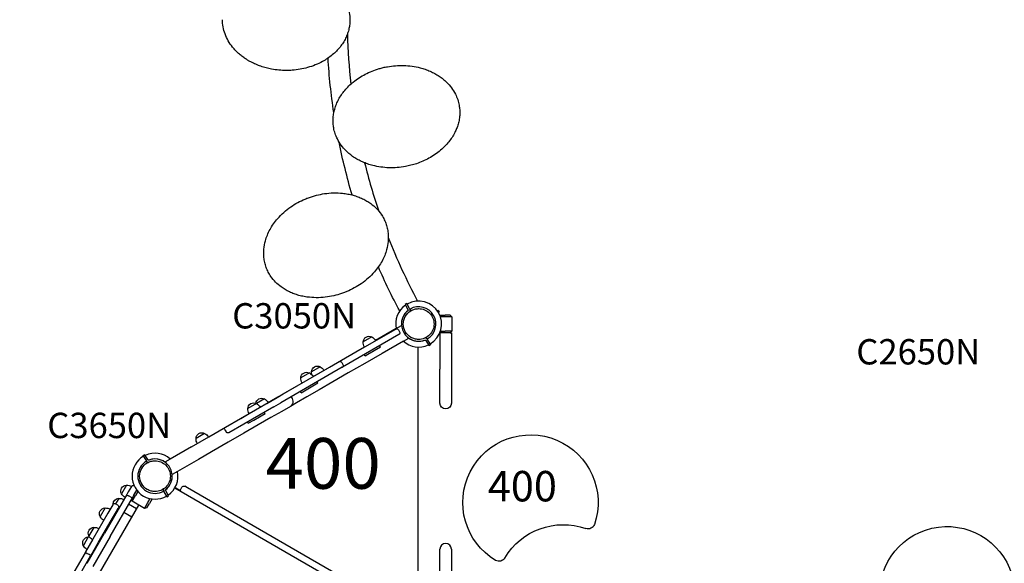
# Model space of a CAD drawing. Units: millimetres. Extents: x 0 to 59400, y 0 to 21000.
# Drawn here: x 6491 to 9403, y 10074 to 11682 of the extents above; entities that cross this region are included whole.
import ezdxf

# ---------------------------------------------------------------- set-up
doc = ezdxf.new("R2010")
doc.units = ezdxf.units.MM
doc.header["$LTSCALE"] = 15
for name, color, linetype in [('P001', 131, 'Continuous'), ('P902', 185, 'Continuous'), ('P_3TEXT', 60, 'Continuous')]:
    doc.layers.add(name, color=color, linetype=linetype)
doc.styles.add('BIGFONT', font='simplex.shx', dxfattribs={"bigfont": 'bigfont.shx'})

msp = doc.modelspace()

# ---------------------------------------------------------------- linework, layer by layer
at = {"layer": 'P001'}
for p, q in [((7635.6, 10842.6, 0), (7630.6, 10839.7, 0)), ((7630.6, 10839.7, 0), (7639.3, 10824.8, 0)), ((7644.3, 10827.5, 0), (7635.6, 10842.6, 0)), ((7644.7, 10826.9, 0), (7644.3, 10827.5, 0)), ((7645.4, 10825.7, 0), (7644.7, 10826.9, 0)), ((7648.1, 10821, 0), (7645.4, 10825.7, 0)), ((7729, 10821.8, 0), (7731.9, 10816.8, 0)), ((7729, 10821.8, 0), (7731.9, 10816.8, 0)), ((7729, 10821.8, 0), (7729, 10821.8, 0)), ((7729.1, 10821.8, 0), (7731.9, 10816.8, 0)), ((7733.7, 10807.6, 0), (7748.9, 10807.6, 0)), ((7748.9, 10802.6, 0), (7735.5, 10802.6, 0)), ((7763.9, 10807.6, 0), (7748.9, 10807.6, 0)), ((7768.9, 10802.6, 0), (7748.9, 10802.6, 0)), ((7763.9, 10807.6, 0), (7768.9, 10802.6, 0)), ((7768.9, 10802.6, 0), (7768.9, 10760.6, 0)), ((7604.5, 10767.9, 0), (7620.3, 10777, 0)), ((7435.8, 10670.4, 0), (7603, 10766.9, 0)), ((7612.5, 10750.5, 0), (7445.3, 10654, 0)), ((7532.3, 10743.4, 0), (7506.9, 10728.7, 0)), ((7604.5, 10767.9, 0), (7543.5, 10732.7, 0)), ((7611.2, 10764.7, 0), (7614.7, 10758.7, 0)), ((7748.9, 10755.6, 0), (7733.7, 10755.6, 0)), ((7733.9, 10755.6, 0), (7733.9, 10647.6, 0)), ((7735.5, 10760.6, 0), (7748.9, 10760.6, 0)), ((7768.9, 10760.6, 0), (7748.9, 10760.6, 0)), ((7763.9, 10755.6, 0), (7748.9, 10755.6, 0)), ((7768.9, 10760.6, 0), (7763.9, 10755.6, 0)), ((7763.9, 10755.6, 0), (7767.9, 10755.6, 0)), ((7767.9, 10755.6, 0), (7767.9, 10647.6, 0)), ((7521, 10692.5, 0), (7557.9, 10713.7, 0)), ((7557.9, 10713.7, 0), (7555.6, 10717.6, 0)), ((7625.8, 10730.9, 0), (7563.5, 10694.9, 0)), ((7625.8, 10730.9, 0), (7641.6, 10740, 0)), ((7669.9, 9949.6, 0), (7669.9, 10713.6, 0)), ((7692.5, 10732.6, 0), (7699.7, 10720.1, 0)), ((7696.4, 10737.4, 0), (7693.6, 10742.2, 0)), ((7697.1, 10736.2, 0), (7696.4, 10737.4, 0)), ((7697.4, 10735.6, 0), (7697.1, 10736.2, 0)), ((7704.7, 10723, 0), (7697.4, 10735.6, 0)), ((7701.1, 10717.6, 0), (7699.7, 10720.1, 0)), ((7706.1, 10720.5, 0), (7701.1, 10717.6, 0)), ((7704.7, 10723, 0), (7706.1, 10720.5, 0)), ((7512.4, 10687.5, 0), (7521, 10692.5, 0)), ((7253.6, 10565.2, 0), (7435.4, 10670.2, 0)), ((7379.6, 10655.3, 0), (7354.2, 10640.6, 0)), ((7435.8, 10670.4, 0), (7435.4, 10670.2, 0)), ((7443.6, 10668, 0), (7447.1, 10661.9, 0)), ((7444.9, 10653.7, 0), (7263.1, 10548.7, 0)), ((7347.7, 10636.9, 0), (7322.3, 10622.2, 0)), ((7444.9, 10653.7, 0), (7445.3, 10654, 0)), ((7733.9, 10547.6, 0), (7733.9, 10647.6, 0)), ((7767.9, 10647.6, 0), (7767.9, 10547.6, 0)), ((7343.5, 10590, 0), (7373.3, 10607.2, 0)), ((7373.3, 10607.2, 0), (7371, 10611.1, 0)), ((7323.4, 10578.3, 0), (7343.5, 10590, 0)), ((7100.1, 10476.6, 0), (7232.8, 10553.2, 0)), ((7191.1, 10546.5, 0), (7165.7, 10531.8, 0)), ((7214.8, 10560.1, 0), (7191.1, 10546.5, 0)), ((7253.6, 10565.2, 0), (7232.8, 10553.2, 0)), ((7242.3, 10536.8, 0), (7263.1, 10548.7, 0)), ((7242.3, 10536.8, 0), (7109.6, 10460.1, 0)), ((7183.2, 10497.4, 0), (7216.7, 10516.8, 0)), ((7216.7, 10516.8, 0), (7214.5, 10520.7, 0)), ((7166.8, 10487.9, 0), (7183.2, 10497.4, 0)), ((7038.1, 10458.1, 0), (7012.6, 10443.4, 0)), ((7097.9, 10468.4, 0), (7101.4, 10462.3, 0)), ((6856.2, 10392.6, 0), (6861.2, 10395.5, 0)), ((6861.2, 10395.5, 0), (6862.6, 10393, 0)), ((6998.8, 10418.2, 0), (6936.4, 10382.2, 0)), ((6857.6, 10390.1, 0), (6856.2, 10392.6, 0)), ((6857.6, 10390.1, 0), (6864.9, 10377.5, 0)), ((6869.8, 10380.5, 0), (6862.6, 10393, 0)), ((6864.9, 10377.5, 0), (6865.2, 10377, 0)), ((6865.2, 10377, 0), (6865.9, 10375.7, 0)), ((6865.9, 10375.7, 0), (6868.7, 10371, 0)), ((6936.4, 10382.2, 0), (6920.7, 10373.1, 0)), ((7020.1, 10381.2, 0), (6957.8, 10345.2, 0)), ((6957.8, 10345.2, 0), (6942, 10336.1, 0)), ((6808.1, 10277.2, 0), (6742.1, 10163, 0)), ((6806.8, 10305, 0), (6792.1, 10279.6, 0)), ((6812.5, 10284.8, 0), (6808.1, 10277.2, 0)), ((6822, 10301.2, 0), (6812.5, 10284.8, 0)), ((6822, 10301.2, 0), (6812.5, 10284.8, 0)), ((6822.4, 10264, 0), (6829.9, 10277, 0)), ((6828.9, 10275.3, 0), (6837.5, 10290.2, 0)), ((6829.9, 10277, 0), (6837.5, 10290.2, 0)), ((6840.9, 10286.1, 0), (6834.2, 10274.5, 0)), ((6914.2, 10292.2, 0), (6916.9, 10287.4, 0)), ((6916.9, 10287.4, 0), (6917.6, 10286.2, 0)), ((6917.6, 10286.2, 0), (6917.9, 10285.7, 0)), ((6917.9, 10285.7, 0), (6926.7, 10270.5, 0)), ((6931.7, 10273.4, 0), (6923, 10288.4, 0)), ((6949.8, 10296.7, 0), (7611.5, 9914.7, 0)), ((6950.8, 10298.4, 0), (6966.9, 10289.2, 0)), ((6967.5, 10293.4, 0), (6971, 10299.5, 0)), ((6987, 10297.2, 0), (6979.2, 10301.7, 0)), ((7593.3, 9947.2, 0), (6987, 10297.2, 0)), ((6758.6, 10153.5, 0), (6824.5, 10267.7, 0)), ((6784.3, 10266, 0), (6774.9, 10249.8, 0)), ((6781, 10246.3, 0), (6774.9, 10249.8, 0)), ((6813.4, 10248.4, 0), (6799.4, 10224.2, 0)), ((6818.9, 10270, 0), (6812.9, 10273.5, 0)), ((6836.8, 10234.9, 0), (6813.4, 10248.4, 0)), ((6824.2, 10257.2, 0), (6822.4, 10264, 0)), ((6824.2, 10257.2, 0), (6834.2, 10274.5, 0)), ((6860.6, 10236.2, 0), (6824.2, 10257.2, 0)), ((6824.5, 10267.7, 0), (6828.9, 10275.3, 0)), ((6860.6, 10236.2, 0), (6870.6, 10253.5, 0)), ((6867.4, 10238, 0), (6874.9, 10251, 0)), ((6870.6, 10253.5, 0), (6877.3, 10265.1, 0)), ((6882.5, 10264.2, 0), (6874.9, 10251, 0)), ((6926.7, 10270.5, 0), (6931.7, 10273.4, 0)), ((6491.3, 9636.5, 0), (6843.3, 10246.2, 0)), ((6751.8, 10221.7, 0), (6707.8, 10145.5, 0)), ((6743.7, 10237.6, 0), (6729, 10212.2, 0)), ((6760.6, 10237, 0), (6751.8, 10221.7, 0)), ((6766.4, 10247.1, 0), (6760.6, 10237, 0)), ((6766.7, 10247.6, 0), (6766.4, 10247.1, 0)), ((6768.3, 10212.2, 0), (6777.1, 10227.5, 0)), ((6777.1, 10227.5, 0), (6782.9, 10237.6, 0)), ((6782.9, 10233.6, 0), (6781.2, 10234.6, 0)), ((6782.9, 10237.6, 0), (6783.2, 10238.1, 0)), ((6822.8, 10210.7, 0), (6799.4, 10224.2, 0)), ((6867.4, 10238, 0), (6860.6, 10236.2, 0)), ((6724.2, 10136, 0), (6768.3, 10212.2, 0)), ((6690.7, 10073.8, 0), (6742.1, 10163, 0)), ((6710.5, 10180.2, 0), (6695.8, 10154.8, 0)), ((6694.2, 10151.9, 0), (6679.5, 10126.4, 0)), ((6707.8, 10145.5, 0), (6685.9, 10107.7, 0)), ((6702.4, 10098.2, 0), (6724.2, 10136, 0)), ((6758.6, 10153.5, 0), (6707.1, 10064.3, 0)), ((6684.4, 10105, 0), (6630.6, 10011.7, 0)), ((6685.2, 10106.3, 0), (6684.4, 10105, 0)), ((6685.9, 10107.7, 0), (6685.2, 10106.3, 0)), ((6696.4, 10099.7, 0), (6690.3, 10103.2, 0)), ((7733.9, 10015.6, 0), (7733.9, 10115.6, 0)), ((7767.9, 10115.6, 0), (7767.9, 10015.6, 0)), ((6647, 10002.2, 0), (6700.8, 10095.5, 0)), ((6700.8, 10095.5, 0), (6701.6, 10096.8, 0)), ((6701.6, 10096.8, 0), (6702.4, 10098.2, 0)), ((6703.4, 10095.9, 0), (6701.7, 10096.9, 0))]:
    msp.add_line(p, q, dxfattribs=at)
at = {"layer": 'P001', "elevation": 0}
for points in [[(7279.6, 11831.6, -0.023007), (7301.2, 11830.6, -0.023101), (7322.7, 11827.5, -0.017928), (7338.6, 11824, -0.018736), (7354.3, 11819.2, -0.018891), (7369.2, 11813.4, -0.019789), (7383.6, 11806.5, -0.010045), (7390.6, 11802.6, -0.010404), (7397.4, 11798.5, -0.017218), (7407.8, 11791.3, -0.018375), (7417.7, 11783.4, -0.021977), (7428.4, 11773.3, -0.023831), (7438.1, 11762.3, -0.038389), (7450.8, 11743.8, -0.043271), (7460.3, 11723.5, -0.042744), (7465.9, 11702.8, -0.045207), (7467.8, 11681.3)], [(7279.3, 11531.6, -0.023018), (7257.6, 11532.6, -0.023103), (7236.2, 11535.6, -0.017929), (7220.2, 11539.2, -0.018729), (7204.6, 11544, -0.018882), (7189.6, 11549.8, -0.019761), (7175.2, 11556.7, -0.010032), (7168.3, 11560.5, -0.010386), (7161.5, 11564.7, -0.01718), (7151, 11571.9, -0.018327), (7141.1, 11579.8, -0.021919), (7130.4, 11589.8, -0.023769), (7120.7, 11600.9, -0.038285), (7108, 11619.3, -0.043224), (7098.5, 11639.6, -0.042774), (7092.8, 11660.4, -0.04532), (7090.9, 11681.8)], [(7467.8, 11681.3, -0.027756), (7467.1, 11668.2, -0.026612), (7464.9, 11655.3, -0.030394), (7460.8, 11640.8, -0.028785), (7454.9, 11627, -0.028877), (7447.4, 11613.5, -0.026078), (7438.4, 11601, -0.026339), (7427.6, 11588.8, -0.024254), (7415.6, 11577.8, -0.025154), (7401.5, 11567.3, -0.022632), (7386.6, 11558.1, -0.029477), (7365.1, 11547.9, -0.027475), (7342.6, 11540.2, -0.025656), (7320.1, 11535.1, -0.024406), (7297.2, 11532.2, -0.009485), (7288.2, 11531.7, -0.009564), (7279.3, 11531.6)], [(7419.7, 11361.6, -0.027755), (7418.1, 11374.6, -0.026604), (7417.9, 11387.8, -0.030385), (7419.4, 11402.7, -0.02877), (7422.7, 11417.4, -0.028862), (7427.7, 11432, -0.026062), (7434.3, 11445.9, -0.026322), (7442.8, 11459.8, -0.024239), (7452.6, 11472.8, -0.025138), (7464.5, 11485.7, -0.02262), (7477.6, 11497.4, -0.026372), (7494.8, 11509.9, -0.024762), (7513.2, 11520.6, -0.024832), (7533.2, 11529.8, -0.023433), (7554.1, 11537, -0.013247), (7566.2, 11540.2, -0.013371), (7578.5, 11542.7)], [(7578.5, 11542.7, -0.025853), (7602.7, 11545.8, -0.02622), (7627, 11546.4, -0.027129), (7651.3, 11544.4, -0.02921), (7675.2, 11539.6, -0.019606), (7690.4, 11535, -0.020954), (7705.1, 11529.2, -0.021052), (7718.6, 11522.5, -0.02245), (7731.5, 11514.7, -0.022256), (7743, 11506.2, -0.023932), (7753.7, 11496.7, -0.0395), (7768.2, 11480.1, -0.043263), (7779.7, 11461.3, -0.034999), (7786.3, 11445.4, -0.036374), (7790.6, 11428.7)], [(7790.6, 11428.7, -0.027833), (7792.2, 11415.6, -0.026652), (7792.4, 11402.5, -0.030432), (7790.9, 11387.5, -0.028769), (7787.6, 11372.8, -0.025337), (7783.3, 11360, -0.023069), (7777.7, 11347.7, -0.026533), (7769.6, 11333.7, -0.024296), (7760.1, 11320.5, -0.025255), (7748.6, 11307.5, -0.022785), (7735.9, 11295.7, -0.026414), (7719.2, 11282.9, -0.024743), (7701.2, 11271.9, -0.022957), (7683.1, 11263, -0.021629), (7664.4, 11255.9, -0.017837), (7648.2, 11251.1, -0.017955), (7631.7, 11247.5)], [(7631.7, 11247.5, -0.025841), (7607.5, 11244.4, -0.026219), (7583.2, 11243.8, -0.027126), (7558.9, 11245.9, -0.02924), (7535, 11250.6, -0.019624), (7519.8, 11255.2, -0.020994), (7505, 11261, -0.021101), (7491.6, 11267.7, -0.022512), (7478.7, 11275.5, -0.022316), (7467.2, 11284, -0.023993), (7456.5, 11293.5, -0.039596), (7442.1, 11310.2, -0.043287), (7430.6, 11328.9, -0.034949), (7424, 11344.9, -0.036272), (7419.7, 11361.6)], [(7220.1, 10949.3, -0.031683), (7215.9, 10963.7, -0.030433), (7213.4, 10978.5, -0.049276), (7213.3, 11003.2, -0.044212), (7217.7, 11027.6, -0.030104), (7223.6, 11044.7, -0.027268), (7231.4, 11061.1, -0.028357), (7241.7, 11077.7, -0.025289), (7253.8, 11093.1, -0.032471), (7272.3, 11111.9, -0.030078), (7292.9, 11128.1, -0.026454), (7313.5, 11140.8, -0.02548), (7335.2, 11151.3, -0.005713), (7340.2, 11153.4, -0.005748), (7345.2, 11155.3)], [(7345.2, 11155.3, -0.025841), (7368.5, 11162.5, -0.026219), (7392.4, 11167.3, -0.030133), (7419.3, 11169.6, -0.032724), (7446.2, 11168.5, -0.019684), (7461.8, 11166.2, -0.021414), (7477.1, 11162.7, -0.021413), (7491.5, 11158, -0.02303), (7505.3, 11152.1, -0.022446), (7517.7, 11145.5, -0.024115), (7529.5, 11137.7, -0.04009), (7546, 11123.4, -0.04331), (7559.9, 11106.5, -0.030834), (7567.7, 11093.6, -0.031814), (7573.8, 11079.7)], [(7573.8, 11079.7, -0.031594), (7578.1, 11065.4, -0.030383), (7580.5, 11050.6, -0.049232), (7580.7, 11025.9, -0.044277), (7576.3, 11001.5, -0.030181), (7570.5, 10984.4, -0.027341), (7562.7, 10968, -0.028453), (7552.4, 10951.4, -0.025352), (7540.3, 10936, -0.032546), (7521.8, 10917.2, -0.030102), (7501.2, 10900.9, -0.026456), (7480.6, 10888.2, -0.025472), (7458.9, 10877.7, -0.005708), (7453.9, 10875.7, -0.005743), (7448.9, 10873.8)], [(7448.9, 10873.8, -0.025853), (7425.6, 10866.5, -0.026219), (7401.7, 10861.8, -0.030136), (7374.8, 10859.5, -0.032686), (7347.9, 10860.6, -0.019661), (7332.3, 10862.8, -0.021369), (7317, 10866.4, -0.021362), (7302.6, 10871, -0.022968), (7288.7, 10876.9, -0.022384), (7276.3, 10883.6, -0.024056), (7264.5, 10891.4, -0.040001), (7248, 10905.7, -0.043299), (7234.1, 10922.5, -0.03089), (7226.3, 10935.4, -0.03191), (7220.1, 10949.3)], [(7638.5, 10820.7, 0.177251), (7620.9, 10790.6, 0.177344), (7626.9, 10756.2)], [(7625.4, 10781.6, -0.131655), (7631.5, 10804.3, -0.131652), (7648.1, 10821)], [(7639.4, 10824.6, -0.161039), (7639.6, 10822.6, -0.161672), (7638.7, 10820.8, -0.006498), (7638.6, 10820.8, -0.006451), (7638.5, 10820.7)], [(7645.2, 10819.1, 0.062526), (7645.8, 10821.2, 0.061411), (7645.8, 10823.4, 0.047341), (7645.5, 10825, 0.045808), (7644.9, 10826.6, 0.00604), (7644.8, 10826.8, 0.006201), (7644.7, 10826.9)], [(7648.1, 10821, -0.065529), (7659.1, 10825.5, -0.065588), (7670.9, 10827.1)], [(7670.9, 10827.1, -0.19887), (7703, 10813.7, -0.198923), (7716.4, 10781.6)], [(7648.1, 10742.2, -0.131653), (7631.5, 10758.8, -0.13165), (7625.4, 10781.6)], [(7716.4, 10781.6, -0.198916), (7703, 10749.4, -0.198897), (7670.9, 10736.1)], [(7626.9, 10756.2, 0.177344), (7653.7, 10733.8, 0.177251), (7688.6, 10734)], [(7670.9, 10736.1, -0.065559), (7659.1, 10737.6, -0.065538), (7648.1, 10742.2)], [(7688.6, 10734, -0.146392), (7690.4, 10734.1, -0.148624), (7692, 10733.2, -0.019823), (7692.2, 10733, -0.020181), (7692.4, 10732.8)], [(7697.1, 10736.2, 0.046335), (7696.1, 10737.5, 0.045794), (7694.9, 10738.7, 0.048413), (7693.5, 10739.6, 0.046907), (7692, 10740.2, 0.021652), (7691.3, 10740.4, 0.02077), (7690.5, 10740.5)], [(7511.3, 10689.4, 0.004454), (7510.7, 10690.4, 0.004498), (7510.1, 10691.4)], [(7512.4, 10687.5, 0.004498), (7511.8, 10688.5, 0.004454), (7511.3, 10689.4)], [(7322.3, 10580.3, 0.010418), (7321.7, 10581.3, 0.010462), (7321.1, 10582.2)], [(7323.4, 10578.3, 0.010462), (7322.8, 10579.3, 0.010418), (7322.3, 10580.3)], [(7165.7, 10489.9, 0.008279), (7165.1, 10490.9, 0.008334), (7164.5, 10491.8)], [(7166.8, 10487.9, 0.008334), (7166.3, 10488.9, 0.008279), (7165.7, 10489.9)], [(6845.9, 10331.6, -0.131655), (6852, 10354.3, -0.131652), (6868.7, 10371)], [(6865.2, 10377, 0.046335), (6866.2, 10375.6, 0.045794), (6867.3, 10374.5, 0.048413), (6868.8, 10373.6, 0.046907), (6870.3, 10372.9, 0.021653), (6871, 10372.7, 0.020771), (6871.8, 10372.6)], [(6868.7, 10371, -0.065529), (6879.7, 10375.5, -0.065588), (6891.4, 10377.1)], [(6873.7, 10379.2, -0.146392), (6871.8, 10379, -0.148624), (6870.2, 10380, -0.019823), (6870.1, 10380.2, -0.020181), (6869.9, 10380.4)], [(6935.4, 10357, 0.177344), (6908.6, 10379.4, 0.177251), (6873.7, 10379.2)], [(6891.4, 10377.1, -0.19887), (6923.6, 10363.7, -0.198923), (6936.9, 10331.6)], [(6923.8, 10292.4, 0.177251), (6941.4, 10322.6, 0.177344), (6935.4, 10357)], [(6868.7, 10292.2, -0.131653), (6852, 10308.8, -0.13165), (6845.9, 10331.6)], [(6936.9, 10331.6, -0.198916), (6923.6, 10299.4, -0.198897), (6891.4, 10286.1)], [(6891.4, 10286.1, -0.065559), (6879.7, 10287.6, -0.065538), (6868.7, 10292.2)], [(6917.1, 10294, 0.062514), (6916.5, 10291.9, 0.061398), (6916.5, 10289.7, 0.047341), (6916.8, 10288.1, 0.045808), (6917.4, 10286.6, 0.00604), (6917.5, 10286.4, 0.006201), (6917.6, 10286.2)], [(6922.9, 10288.5, -0.161039), (6922.7, 10290.5, -0.161672), (6923.6, 10292.3, -0.006498), (6923.7, 10292.4, -0.006451), (6923.8, 10292.4)]]:
    msp.add_lwpolyline(points, format="xyb", dxfattribs=at)
for points in [[(7729, 10821.8), (7728.9, 10821.7), (7728.2, 10821.3), (7727, 10820.6), (7726.7, 10820.4)], [(7729.1, 10821.8), (7729, 10821.8)], [(7729.7, 10815.6), (7730.4, 10815.9), (7731.4, 10816.5), (7731.8, 10816.8), (7731.9, 10816.8)], [(7358.9, 10626.1), (7365.5, 10629.9), (7407.8, 10654.3), (7454.3, 10681.2), (7504.3, 10710), (7510.6, 10713.7)], [(7563.5, 10694.9), (7512, 10665.2), (7462.9, 10636.8), (7417.4, 10610.6), (7376.3, 10586.9), (7340.3, 10566.1), (7310, 10548.6), (7291.8, 10538.1)], [(7270.5, 10575), (7296.1, 10589.9), (7326, 10607.1)], [(7202.3, 10535.7), (7221.9, 10547), (7252.3, 10564.6), (7270.5, 10575)], [(6998.8, 10418.2), (7050.3, 10447.9), (7099.4, 10476.3), (7144.9, 10502.5), (7169.4, 10516.7)], [(7291.8, 10538.1), (7266.1, 10523.2), (7234.2, 10504.8), (7196.8, 10483.2), (7154.5, 10458.8), (7107.9, 10431.9), (7058, 10403.1), (7020.1, 10381.2)]]:
    msp.add_lwpolyline(points, dxfattribs=at)
at = {"layer": 'P001'}
for centre, radius, start, end in [((9229.7, 11681.6, 0), 1769.8, 180.8987, 180.8994), ((9229.7, 11681.6, 0), 1769.8, 181.3465, 186.18), ((9229.7, 11681.6, 0), 1769.8, 193.835, 198.6461), ((9229.7, 11681.6, 0), 1769.8, 199.0939, 199.0944), ((9229.7, 11681.6, 0), 1769.8, 200.8856, 200.8862), ((9229.7, 11681.6, 0), 1769.8, 201.3328, 208.0454), ((7670.9, 10781.6, 0), 68, 124.8619, 191.7013), ((7670.9, 10781.6, 0), 68, 300, 120), ((7670.9, 10781.6, 0), 51, 300, 120), ((7670.9, 10781.6, 0), 51, 128.2608, 185.252), ((7670.9, 10781.6, 0), 51, 120, 120.1242), ((7670.9, 10781.6, 0), 44.5, 120.4178, 120.4186), ((7670.9, 10781.6, 0), 68, 228.2987, 295.1381), ((7670.9, 10781.6, 0), 51, 234.748, 291.706), ((7670.9, 10781.6, 0), 51, 299.8735, 300), ((6891.4, 10331.6, 0), 68, 48.2987, 115.1381), ((6891.4, 10331.6, 0), 68, 120, 300), ((6891.4, 10331.6, 0), 51, 120, 300), ((6891.4, 10331.6, 0), 51, 119.8735, 120), ((6891.4, 10331.6, 0), 44.5, 120.4178, 120.4186), ((6891.4, 10331.6, 0), 51, 54.748, 111.706), ((6891.4, 10331.6, 0), 51, 308.2608, 5.252), ((6891.4, 10331.6, 0), 68, 304.8619, 11.7013), ((6891.4, 10331.6, 0), 51, 300, 300.1242), ((7750.9, 10115.6, 0), 17, 0, 180)]:
    msp.add_arc(centre, radius, start, end, dxfattribs=at)
at = {"layer": 'P001', "extrusion": (-2.19389e-15, -2.95854e-13, -1)}
msp.add_arc((-9229.7, 11681.6, 0), 1830.3, 351.3734, 356.4506, dxfattribs=at)
at = {"layer": 'P001', "extrusion": (-2.19334e-15, -2.95854e-13, -1)}
msp.add_arc((-9229.7, 11681.6, 0), 1830.3, 350.9114, 350.9117, dxfattribs=at)
at = {"layer": 'P001', "extrusion": (-2.19239e-15, -2.95854e-13, -1)}
msp.add_arc((-9229.7, 11681.6, 0), 1830.3, 349.0661, 349.0665, dxfattribs=at)
at = {"layer": 'P001', "extrusion": (-2.19144e-15, -2.95854e-13, -1)}
msp.add_arc((-9229.7, 11681.6, 0), 1830.3, 343.5544, 348.6037, dxfattribs=at)
at = {"layer": 'P001', "extrusion": (-2.19035e-15, -2.95855e-13, -1)}
msp.add_arc((-9229.7, 11681.6, 0), 1830.3, 331.923, 336.4596, dxfattribs=at)
at = {"layer": 'P001', "extrusion": (-3.6173e-29, -2.96662e-13, -1)}
for centre in [(-7524.3, 10727.9, 0), (-7183.2, 10530.9, 0)]:
    msp.add_arc(centre, 17.5, 2.8783, 117.1217, dxfattribs=at)
at = {"layer": 'P001', "extrusion": (-3.60544e-29, -2.96662e-13, -1)}
for centre, end in [((-7517.8, 10717.2, 0), 149.0684), ((-7365.1, 10629, 0), 148.8774), ((-7200.3, 10533.9, 0), 148.8774)]:
    msp.add_arc(centre, 30, 118.9183, end, dxfattribs=at)
at = {"layer": 'P001', "extrusion": (-3.62263e-29, -2.96662e-13, -1)}
msp.add_arc((-7606, 10761.7, 0), 6, 60, 150, dxfattribs=at)
at = {"layer": 'P001', "extrusion": (-3.61473e-29, -2.96662e-13, -1)}
msp.add_arc((-7609.5, 10755.7, 0), 6, 150, 240, dxfattribs=at)
at = {"layer": 'P001', "extrusion": (-3.63414e-29, -2.96662e-13, -1)}
msp.add_arc((-7536.9, 10728.2, 0), 30, 330.9316, 1.0817, dxfattribs=at)
at = {"layer": 'P001', "extrusion": (-3.63385e-29, -2.96662e-13, -1)}
for centre in [(-7371.6, 10639.7, 0), (-7339.7, 10621.3, 0)]:
    msp.add_arc(centre, 17.5, 2.8783, 117.1217, dxfattribs=at)
at = {"layer": 'P001', "extrusion": (-3.6145e-29, -2.96662e-13, -1)}
msp.add_arc((-7438.4, 10665, 0), 6, 60, 150, dxfattribs=at)
at = {"layer": 'P001', "extrusion": (-3.61266e-29, -2.96662e-13, -1)}
msp.add_arc((-7441.9, 10658.9, 0), 6, 150, 240, dxfattribs=at)
at = {"layer": 'P001', "extrusion": (-3.63306e-29, -2.96662e-13, -1)}
msp.add_arc((-7333.2, 10610.6, 0), 30, 118.9183, 149.0684, dxfattribs=at)
at = {"layer": 'P001', "extrusion": (-3.62746e-29, -2.96662e-13, -1)}
msp.add_arc((-7384.2, 10640, 0), 30, 341.3588, 1.0817, dxfattribs=at)
at = {"layer": 'P001', "extrusion": (-3.63048e-29, -2.96662e-13, -1)}
msp.add_arc((-7352.3, 10621.6, 0), 30, 330.9316, 1.0817, dxfattribs=at)
at = {"layer": 'P001', "extrusion": (-3.60848e-29, -2.96662e-13, -1)}
msp.add_arc((-7206.8, 10544.6, 0), 17.5, 8.6096, 117.1217, dxfattribs=at)
at = {"layer": 'P001', "extrusion": (-3.63688e-29, -2.96662e-13, -1)}
for centre, end in [((-7176.6, 10520.2, 0), 149.0684), ((-7023.6, 10431.8, 0), 148.8774)]:
    msp.add_arc(centre, 30, 118.9183, end, dxfattribs=at)
at = {"layer": 'P001', "extrusion": (2.76109e-15, -2.98826e-13, -1)}
msp.add_arc((-7750.9, 10547.6, 0), 17, 180, 0, dxfattribs=at)
at = {"layer": 'P001', "extrusion": (-3.62152e-29, -2.96662e-13, -1)}
msp.add_arc((-7195.7, 10531.2, 0), 30, 330.9316, 1.0817, dxfattribs=at)
at = {"layer": 'P001', "extrusion": (-3.62598e-29, -2.96662e-13, -1)}
msp.add_arc((-7030.1, 10442.5, 0), 17.5, 2.8783, 117.1217, dxfattribs=at)
at = {"layer": 'P001', "extrusion": (-3.62001e-29, -2.96662e-13, -1)}
msp.add_arc((-7103.1, 10471.4, 0), 6, 330, 60, dxfattribs=at)
at = {"layer": 'P001', "extrusion": (2.36848e-14, -3.37685e-13, -1)}
msp.add_arc((-7106.6, 10465.3, 0), 6, 240, 330, dxfattribs=at)
at = {"layer": 'P001', "extrusion": (-1.31004e-11, -5.09339e-12, -1)}
msp.add_arc((-8001.5, 10253.8, 0), 200, 301.0576, 198.9424, dxfattribs=at)
at = {"layer": 'P001', "extrusion": (-3.61918e-29, -2.96662e-13, -1)}
msp.add_arc((-7042.6, 10442.8, 0), 30, 331.1226, 1.0817, dxfattribs=at)
at = {"layer": 'P001', "extrusion": (3.69447e-16, -2.96875e-13, -1)}
for centre, radius, start, end in [((-6807.7, 10287.5, 0), 17.5, 332.8783, 87.1217), ((-6818.4, 10294.1, 0), 30, 300.9316, 331.0817), ((-6807.4, 10275, 0), 30, 88.9183, 119.0684), ((-6827.2, 10298.2, 0), 6, 30, 111.4216), ((-6771.9, 10244.6, 0), 6, 30, 120), ((-6785.2, 10248.6, 0), 17.5, 0.907, 87.1217), ((-6784.9, 10236, 0), 30, 88.9183, 119.0684), ((-6778, 10241.1, 0), 6, 120, 210)]:
    msp.add_arc(centre, radius, start, end, dxfattribs=at)
at = {"layer": 'P001', "extrusion": (-1.13767e-14, -2.97496e-13, -1)}
msp.add_arc((-6972.7, 10290.4, 0), 6, 300, 30, dxfattribs=at)
at = {"layer": 'P001', "extrusion": (-7.82462e-15, -2.87875e-13, -1)}
msp.add_arc((-6976.2, 10296.5, 0), 6, 30, 120, dxfattribs=at)
at = {"layer": 'P001', "extrusion": (4.50087e-16, -2.97004e-13, -1)}
msp.add_arc((-6744.5, 10220.1, 0), 17.5, 332.8783, 87.1217, dxfattribs=at)
at = {"layer": 'P001', "extrusion": (4.60867e-16, -2.96886e-13, -1)}
msp.add_arc((-6744.2, 10207.6, 0), 30, 88.9183, 119.0684, dxfattribs=at)
at = {"layer": 'P001', "extrusion": (4.92297e-16, -2.96948e-13, -1)}
msp.add_arc((-6755.2, 10226.7, 0), 30, 300.9316, 331.0817, dxfattribs=at)
at = {"layer": 'P001', "extrusion": (-1.31003e-11, -5.09293e-12, -1)}
msp.add_arc((-8098.3, 9988.1, 0), 200, 30.4788, 109.5212, dxfattribs=at)
at = {"layer": 'P001', "extrusion": (-1.20941e-11, 6.65553e-12, -1)}
msp.add_arc((-9233.5, 9982.6, 0), 200, 351.0576, 248.9424, dxfattribs=at)
at = {"layer": 'P001', "extrusion": (5.12861e-16, -2.96958e-13, -1)}
for centre, radius, start, end in [((-6711.4, 10162.8, 0), 17.5, 332.8783, 87.1217), ((-6711.1, 10150.2, 0), 30, 88.9183, 119.0684), ((-6722.1, 10169.3, 0), 30, 300.9316, 331.0817)]:
    msp.add_arc(centre, radius, start, end, dxfattribs=at)
at = {"layer": 'P001', "extrusion": (-1.30939e-11, -5.10298e-12, -1)}
msp.add_arc((-8171.8, 10195.4, 0), 20, 198.9424, 289.5212, dxfattribs=at)
at = {"layer": 'P001', "extrusion": (5.18964e-16, -2.9709e-13, -1)}
msp.add_arc((-6695, 10134.4, 0), 17.5, 332.8783, 87.1217, dxfattribs=at)
at = {"layer": 'P001', "extrusion": (3.93229e-16, -2.96908e-13, -1)}
msp.add_arc((-6694.7, 10121.9, 0), 30, 88.9183, 95.822, dxfattribs=at)
at = {"layer": 'P001', "extrusion": (5.12913e-16, -2.9696e-13, -1)}
msp.add_arc((-6705.7, 10140.9, 0), 30, 300.9316, 331.0817, dxfattribs=at)
at = {"layer": 'P001', "extrusion": (-1.30989e-11, -5.09254e-12, -1)}
msp.add_arc((-7908.7, 10099.7, 0), 20, 210.4788, 301.0576, dxfattribs=at)
at = {"layer": 'P001', "extrusion": (0, 0, -1)}
for centre, major_axis, ratio, start_param, end_param in [((7635.9, 10822.8, 0), (3.38, 1.95), 0.905495, 6.283181, 6.342225), ((7689.1, 10730.6, 0), (-3.38, -1.95), 0.905495, 3.082553, 3.141597), ((7281.1, 10556.6, 0), (-10.7, 18.5), 0.757029, 0, 0.096825), ((7281.1, 10556.6, 0), (-10.7, 18.5), 0.757029, 1.570796, 3.141593), ((7281.1, 10556.6, 0), (-10.7, 18.5), 0.757029, 1.465214, 1.570796), ((6873.2, 10382.5, 0), (3.38, 1.95), 0.905495, 3.082553, 3.141597), ((6926.4, 10290.3, 0), (-3.38, -1.95), 0.905495, 6.283181, 6.342225), ((6696.4, 10099.8, 0), (5.2, -3), 0.022029, 0, 1.570796)]:
    msp.add_ellipse(centre, major_axis=major_axis, ratio=ratio, start_param=start_param, end_param=end_param, dxfattribs=at)
at = {"layer": 'P001'}
for centre, major_axis, ratio, start_param, end_param in [((6813.3, 10274.2, 0), (-5.2, 3), 0.125382, 0, 1.570796), ((6819.3, 10270.7, 0), (5.2, -3), 0.125382, 4.712389, 6.283185), ((6690.4, 10103.3, 0), (-5.2, 3), 0.022029, 0, 1.570796)]:
    msp.add_ellipse(centre, major_axis=major_axis, ratio=ratio, start_param=start_param, end_param=end_param, dxfattribs=at)

# ---------------------------------------------------------------- texts
at = {"layer": 'P902', "style": 'BIGFONT'}
for s, p in [('C3050N', (7119.6, 10768.4)), ('C2650N', (8965, 10662)), ('C3650N', (6572.8, 10444.2))]:
    msp.add_text(s, height=75, dxfattribs=at).set_placement(p)
at = {"layer": 'P_3TEXT', "width": 700.07, "attachment_point": 5, "style": 'BIGFONT'}
for insert, char_height in [((7388.6, 10350, -1.1), 150), ((7977.5, 10290.3, 0), 90)]:
    msp.add_mtext('400', dxfattribs=dict(at, insert=insert, char_height=char_height))

doc.saveas('drawing.dxf')
